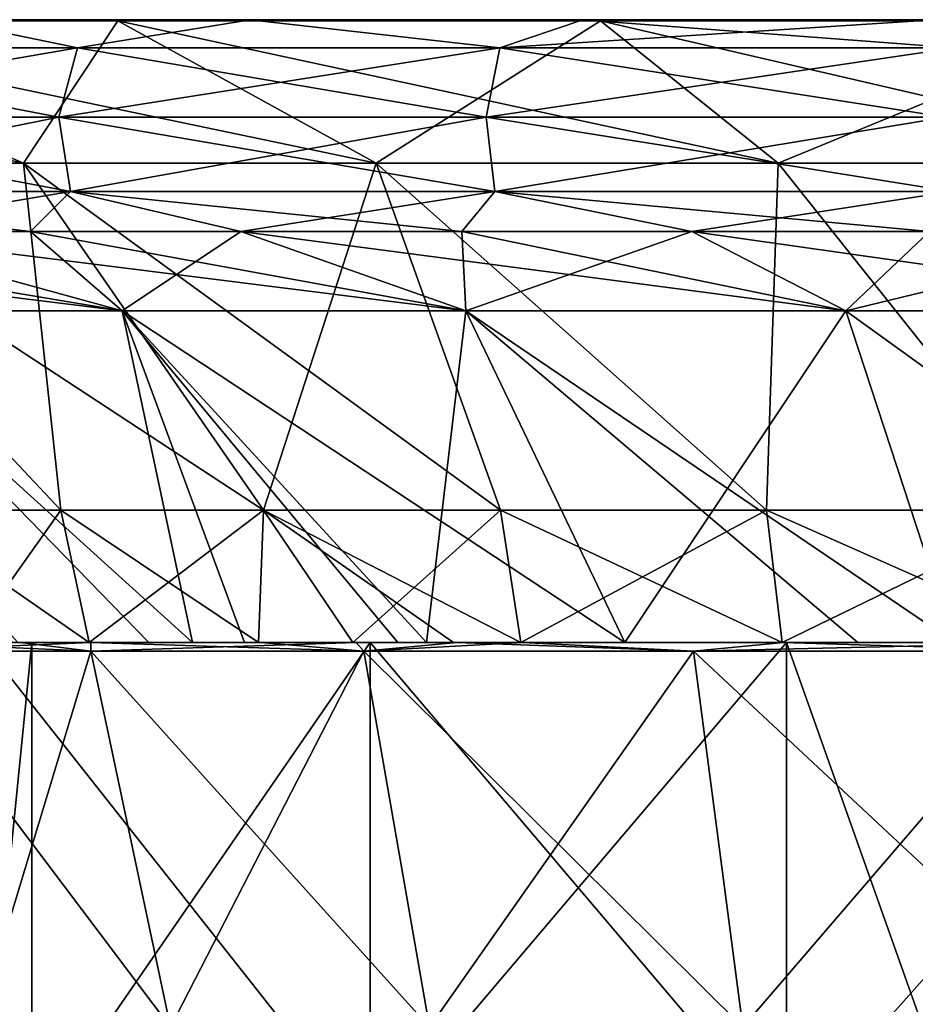
# Model space of a CAD drawing. Units: millimetres. Extents: x -30 to 30, y -80 to 29.
# Drawn here: x -17 to -8, y -10 to 0 of the extents above; entities that cross this region are included whole.
import ezdxf

# ---------------------------------------------------------------- set-up
doc = ezdxf.new("R2010")
doc.units = ezdxf.units.MM
doc.header["$LTSCALE"] = 65.185185
for name, color, linetype in [('19', 7, 'CONTINUOUS'), ('21', 7, 'CONTINUOUS'), ('23', 7, 'CONTINUOUS'), ('24', 7, 'CONTINUOUS'), ('25', 7, 'CONTINUOUS'), ('26', 7, 'CONTINUOUS'), ('27', 7, 'CONTINUOUS'), ('28', 7, 'CONTINUOUS'), ('29', 7, 'CONTINUOUS'), ('40', 7, 'CONTINUOUS'), ('41', 7, 'CONTINUOUS'), ('42', 7, 'CONTINUOUS'), ('43', 7, 'CONTINUOUS'), ('44', 7, 'CONTINUOUS')]:
    doc.layers.add(name, color=color, linetype=linetype)

msp = doc.modelspace()

# ---------------------------------------------------------------- linework, layer by layer
at = {"layer": '19', "linetype": 'Continuous'}
for points in [[(-19.575, -6.35, 19.545), (-18.034, -6.35, 24.597), (-15.794, -6.35, 19.545), (-19.575, -6.35, 19.545)], [(-19.575, -6.35, 19.545), (-15.794, -6.35, 19.545), (-19.172, -6.35, 14.54), (-19.575, -6.35, 19.545)], [(-19.172, -6.35, 14.54), (-15.794, -6.35, 19.545), (-15.486, -6.35, 14.587), (-19.172, -6.35, 14.54)], [(-19.172, -6.35, 14.54), (-15.486, -6.35, 14.587), (-17.07, -6.35, 12.697), (-19.172, -6.35, 14.54)], [(-14.513, -6.35, -15.555), (-18.327, -6.35, -15.49), (-15.044, -6.35, -15.043), (-14.513, -6.35, -15.555)], [(-18.327, -6.35, -15.49), (-14.513, -6.35, -15.555), (-18.204, -6.35, -20.495), (-18.327, -6.35, -15.49)], [(-15.044, -6.35, -15.043), (-18.327, -6.35, -15.49), (-16.878, -6.35, -12.95), (-15.044, -6.35, -15.043)], [(-18.204, -6.35, -20.495), (-14.513, -6.35, -15.555), (-13.935, -6.35, -20.495), (-18.204, -6.35, -20.495)], [(-18.204, -6.35, -20.495), (-13.935, -6.35, -20.495), (-17.181, -6.35, -25.2), (-18.204, -6.35, -20.495)], [(-16.796, -6.35, -10.624), (-16.822, -6.35, -10.625), (-18.07, -6.35, -8.273), (-16.796, -6.35, -10.624)], [(-18.034, -6.35, 24.597), (-17.181, -6.35, 25.2), (-13.497, -6.35, 24.55), (-18.034, -6.35, 24.597)], [(-18.034, -6.35, 24.597), (-13.497, -6.35, 24.55), (-15.794, -6.35, 19.545), (-18.034, -6.35, 24.597)], [(-17.316, -6.35, 9.752), (-17.343, -6.35, 9.752), (-16.097, -6.35, 11.695), (-17.316, -6.35, 9.752)], [(-16.078, -6.35, 11.681), (-17.316, -6.35, 9.752), (-16.097, -6.35, 11.695), (-16.078, -6.35, 11.681)], [(-17.181, -6.35, 25.2), (-13.233, -6.35, 27.48), (-13.497, -6.35, 24.55), (-17.181, -6.35, 25.2)], [(-17.181, -6.35, -25.2), (-13.935, -6.35, -20.495), (-16.681, -6.35, -25.534), (-17.181, -6.35, -25.2)], [(-16.822, -6.35, -10.625), (-16.796, -6.35, -10.624), (-16.097, -6.35, -11.695), (-16.822, -6.35, -10.625)], [(-16.796, -6.35, -10.624), (-16.078, -6.35, -11.681), (-16.097, -6.35, -11.695), (-16.796, -6.35, -10.624)], [(-16.681, -6.35, -25.534), (-13.935, -6.35, -20.495), (-11.901, -6.35, -25.5), (-16.681, -6.35, -25.534)], [(-16.681, -6.35, -25.534), (-11.901, -6.35, -25.5), (-13.233, -6.35, -27.48), (-16.681, -6.35, -25.534)], [(-16.097, -6.35, -11.695), (-16.078, -6.35, -11.681), (-14.371, -6.35, -13.761), (-16.097, -6.35, -11.695)], [(-13.407, -6.35, 14.701), (-16.078, -6.35, 11.681), (-16.097, -6.35, 11.695), (-13.407, -6.35, 14.701)], [(-16.078, -6.35, -11.681), (-14.345, -6.35, -13.754), (-14.371, -6.35, -13.761), (-16.078, -6.35, -11.681)], [(-13.374, -6.35, 14.7), (-16.078, -6.35, 11.681), (-13.407, -6.35, 14.701), (-13.374, -6.35, 14.7)], [(-15.794, -6.35, 19.545), (-13.497, -6.35, 24.55), (-12.013, -6.35, 19.545), (-15.794, -6.35, 19.545)], [(-15.794, -6.35, 19.545), (-12.013, -6.35, 19.545), (-15.486, -6.35, 14.587), (-15.794, -6.35, 19.545)], [(-15.486, -6.35, 14.587), (-12.013, -6.35, 19.545), (-15.044, -6.35, 15.043), (-15.486, -6.35, 14.587)], [(-15.044, -6.35, 15.043), (-12.013, -6.35, 19.545), (-12.951, -6.35, 16.877), (-15.044, -6.35, 15.043)], [(-13.935, -6.35, -20.495), (-14.513, -6.35, -15.555), (-12.657, -6.35, -17.099), (-13.935, -6.35, -20.495)], [(-14.345, -6.35, -13.754), (-12.381, -6.35, -15.575), (-14.371, -6.35, -13.761), (-14.345, -6.35, -13.754)], [(-12.347, -6.35, -15.573), (-12.381, -6.35, -15.575), (-14.345, -6.35, -13.754), (-12.347, -6.35, -15.573)], [(-9.665, -6.35, -20.495), (-13.935, -6.35, -20.495), (-10.637, -6.35, -18.424), (-9.665, -6.35, -20.495)], [(-13.935, -6.35, -20.495), (-9.665, -6.35, -20.495), (-11.901, -6.35, -25.5), (-13.935, -6.35, -20.495)], [(-10.637, -6.35, -18.424), (-13.935, -6.35, -20.495), (-12.657, -6.35, -17.099), (-10.637, -6.35, -18.424)], [(-13.497, -6.35, 24.55), (-13.233, -6.35, 27.48), (-8.998, -6.35, 24.55), (-13.497, -6.35, 24.55)], [(-13.497, -6.35, 24.55), (-8.998, -6.35, 24.55), (-12.013, -6.35, 19.545), (-13.497, -6.35, 24.55)], [(-13.374, -6.35, 14.7), (-13.407, -6.35, 14.701), (-11.695, -6.35, 16.097), (-13.374, -6.35, 14.7)], [(-11.681, -6.35, 16.078), (-13.374, -6.35, 14.7), (-11.695, -6.35, 16.097), (-11.681, -6.35, 16.078)], [(-13.233, -6.35, 27.48), (-8.989, -6.35, 29.145), (-8.998, -6.35, 24.55), (-13.233, -6.35, 27.48)], [(-13.233, -6.35, -27.48), (-11.901, -6.35, -25.5), (-8.989, -6.35, -29.145), (-13.233, -6.35, -27.48)], [(-12.951, -6.35, 16.877), (-12.013, -6.35, 19.545), (-10.637, -6.35, 18.424), (-12.951, -6.35, 16.877)], [(-12.381, -6.35, -15.575), (-12.347, -6.35, -15.573), (-11.695, -6.35, -16.097), (-12.381, -6.35, -15.575)], [(-12.347, -6.35, -15.573), (-11.681, -6.35, -16.078), (-11.695, -6.35, -16.097), (-12.347, -6.35, -15.573)], [(-12.013, -6.35, 19.545), (-8.998, -6.35, 24.55), (-8.261, -6.35, 19.605), (-12.013, -6.35, 19.545)], [(-12.013, -6.35, 19.545), (-8.261, -6.35, 19.605), (-10.637, -6.35, 18.424), (-12.013, -6.35, 19.545)], [(-11.901, -6.35, -25.5), (-9.665, -6.35, -20.495), (-7.141, -6.35, -25.5), (-11.901, -6.35, -25.5)], [(-11.901, -6.35, -25.5), (-7.141, -6.35, -25.5), (-8.989, -6.35, -29.145), (-11.901, -6.35, -25.5)], [(-11.695, -6.35, -16.097), (-11.681, -6.35, -16.078), (-9.032, -6.35, -17.728), (-11.695, -6.35, -16.097)], [(-9.032, -6.35, 17.728), (-11.681, -6.35, 16.078), (-11.695, -6.35, 16.097), (-9.032, -6.35, 17.728)], [(-11.681, -6.35, -16.078), (-9.022, -6.35, -17.708), (-9.032, -6.35, -17.728), (-11.681, -6.35, -16.078)], [(-9.022, -6.35, 17.708), (-11.681, -6.35, 16.078), (-9.032, -6.35, 17.728), (-9.022, -6.35, 17.708)], [(-7.276, -6.35, -19.991), (-9.665, -6.35, -20.495), (-10.637, -6.35, -18.424), (-7.276, -6.35, -19.991)], [(-5.417, -6.35, -20.573), (-9.665, -6.35, -20.495), (-7.276, -6.35, -19.991), (-5.417, -6.35, -20.573)], [(-9.665, -6.35, -20.495), (-5.417, -6.35, -20.573), (-7.141, -6.35, -25.5), (-9.665, -6.35, -20.495)], [(-9.032, -6.35, -17.728), (-9.022, -6.35, -17.708), (-6.148, -6.35, -18.923), (-9.032, -6.35, -17.728)], [(-6.148, -6.35, 18.923), (-9.022, -6.35, 17.708), (-9.032, -6.35, 17.728), (-6.148, -6.35, 18.923)], [(-9.022, -6.35, -17.708), (-6.14, -6.35, -18.901), (-6.148, -6.35, -18.923), (-9.022, -6.35, -17.708)], [(-6.14, -6.35, 18.901), (-9.022, -6.35, 17.708), (-6.148, -6.35, 18.923), (-6.14, -6.35, 18.901)], [(-8.989, -6.35, 29.145), (-7.214, -6.35, 29.635), (-8.998, -6.35, 24.55), (-8.989, -6.35, 29.145)], [(-8.998, -6.35, 24.55), (-7.214, -6.35, 29.635), (-4.499, -6.35, 24.55), (-8.998, -6.35, 24.55)], [(-8.998, -6.35, 24.55), (-4.499, -6.35, 24.55), (-8.261, -6.35, 19.605), (-8.998, -6.35, 24.55)], [(-8.989, -6.35, -29.145), (-7.141, -6.35, -25.5), (-4.545, -6.35, -30.159), (-8.989, -6.35, -29.145)], [(-8.261, -6.35, 19.605), (-4.499, -6.35, 24.55), (-7.276, -6.35, 19.991), (-8.261, -6.35, 19.605)]]:
    msp.add_3dface(points, dxfattribs=at)
at = {"layer": '21', "linetype": 'Continuous'}
for points in [[(-13.233, -6.35, 27.48), (-17.181, -6.35, 25.2), (-13.233, -11.35, 27.48), (-13.233, -6.35, 27.48)], [(-17.181, -6.35, 25.2), (-17.181, -11.35, 25.2), (-13.233, -11.35, 27.48), (-17.181, -6.35, 25.2)], [(-17.181, -6.35, -25.2), (-16.681, -6.35, -25.534), (-17.181, -11.35, -25.2), (-17.181, -6.35, -25.2)], [(-16.681, -6.35, -25.534), (-16.681, -11.35, -25.534), (-17.181, -11.35, -25.2), (-16.681, -6.35, -25.534)], [(-16.681, -6.35, -25.534), (-13.233, -6.35, -27.48), (-16.681, -11.35, -25.534), (-16.681, -6.35, -25.534)], [(-16.681, -11.35, -25.534), (-13.233, -6.35, -27.48), (-13.233, -11.35, -27.48), (-16.681, -11.35, -25.534)], [(-8.989, -6.35, 29.145), (-13.233, -6.35, 27.48), (-8.989, -11.35, 29.145), (-8.989, -6.35, 29.145)], [(-8.989, -11.35, 29.145), (-13.233, -6.35, 27.48), (-13.233, -11.35, 27.48), (-8.989, -11.35, 29.145)], [(-13.233, -6.35, -27.48), (-8.989, -6.35, -29.145), (-13.233, -11.35, -27.48), (-13.233, -6.35, -27.48)], [(-13.233, -11.35, -27.48), (-8.989, -6.35, -29.145), (-8.989, -11.35, -29.145), (-13.233, -11.35, -27.48)], [(-7.214, -6.35, 29.635), (-8.989, -6.35, 29.145), (-7.214, -11.35, 29.635), (-7.214, -6.35, 29.635)], [(-7.214, -11.35, 29.635), (-8.989, -6.35, 29.145), (-8.989, -11.35, 29.145), (-7.214, -11.35, 29.635)], [(-8.989, -6.35, -29.145), (-4.545, -6.35, -30.159), (-8.989, -11.35, -29.145), (-8.989, -6.35, -29.145)], [(-4.545, -6.35, -30.159), (-4.545, -11.35, -30.159), (-8.989, -11.35, -29.145), (-4.545, -6.35, -30.159)]]:
    msp.add_3dface(points, dxfattribs=at)
at = {"layer": '23', "linetype": 'Continuous'}
for points in [[(-16.078, -6.438, -11.681), (-18.07, -6.35, -8.273), (-18.156, -6.438, -8.083), (-16.078, -6.438, -11.681)], [(-16.796, -6.35, -10.624), (-18.07, -6.35, -8.273), (-16.078, -6.438, -11.681), (-16.796, -6.35, -10.624)], [(-16.078, -6.35, -11.681), (-16.796, -6.35, -10.624), (-16.078, -6.438, -11.681), (-16.078, -6.35, -11.681)], [(-14.345, -6.35, -13.754), (-16.078, -6.35, -11.681), (-13.298, -6.438, -14.769), (-14.345, -6.35, -13.754)], [(-13.298, -6.438, -14.769), (-16.078, -6.35, -11.681), (-16.078, -6.438, -11.681), (-13.298, -6.438, -14.769)], [(-12.347, -6.35, -15.573), (-14.345, -6.35, -13.754), (-13.298, -6.438, -14.769), (-12.347, -6.35, -15.573)], [(-9.937, -6.438, -17.211), (-12.347, -6.35, -15.573), (-13.298, -6.438, -14.769), (-9.937, -6.438, -17.211)], [(-11.681, -6.35, -16.078), (-12.347, -6.35, -15.573), (-9.937, -6.438, -17.211), (-11.681, -6.35, -16.078)], [(-9.022, -6.35, -17.708), (-11.681, -6.35, -16.078), (-9.937, -6.438, -17.211), (-9.022, -6.35, -17.708)], [(-6.141, -6.438, -18.901), (-9.022, -6.35, -17.708), (-9.937, -6.438, -17.211), (-6.141, -6.438, -18.901)], [(-6.14, -6.35, -18.901), (-9.022, -6.35, -17.708), (-6.141, -6.438, -18.901), (-6.14, -6.35, -18.901)]]:
    msp.add_3dface(points, dxfattribs=at)
at = {"layer": '24', "linetype": 'Continuous'}
for points in [[(-17.316, -6.35, 9.752), (-16.078, -6.35, 11.681), (-18.156, -6.438, 8.083), (-17.316, -6.35, 9.752)], [(-18.156, -6.438, 8.083), (-16.078, -6.35, 11.681), (-16.078, -6.438, 11.681), (-18.156, -6.438, 8.083)], [(-16.078, -6.35, 11.681), (-13.374, -6.35, 14.7), (-16.078, -6.438, 11.681), (-16.078, -6.35, 11.681)], [(-16.078, -6.438, 11.681), (-13.374, -6.35, 14.7), (-13.298, -6.438, 14.769), (-16.078, -6.438, 11.681)], [(-13.374, -6.35, 14.7), (-11.681, -6.35, 16.078), (-13.298, -6.438, 14.769), (-13.374, -6.35, 14.7)], [(-13.298, -6.438, 14.769), (-11.681, -6.35, 16.078), (-9.937, -6.438, 17.211), (-13.298, -6.438, 14.769)], [(-11.681, -6.35, 16.078), (-9.022, -6.35, 17.708), (-9.937, -6.438, 17.211), (-11.681, -6.35, 16.078)], [(-9.022, -6.35, 17.708), (-6.14, -6.35, 18.901), (-9.937, -6.438, 17.211), (-9.022, -6.35, 17.708)], [(-9.937, -6.438, 17.211), (-6.14, -6.35, 18.901), (-6.141, -6.438, 18.901), (-9.937, -6.438, 17.211)]]:
    msp.add_3dface(points, dxfattribs=at)
at = {"layer": '25', "linetype": 'Continuous'}
for points in [[(-15.486, -6.35, 14.587), (-15.044, -6.35, 15.043), (-18.779, -2.967, 15.758), (-15.486, -6.35, 14.587)], [(-17.07, -6.35, 12.697), (-15.486, -6.35, 14.587), (-18.779, -2.967, 15.758), (-17.07, -6.35, 12.697)], [(-18.779, -2.967, 15.758), (-15.044, -6.35, 15.043), (-15.758, -2.967, 18.779), (-18.779, -2.967, 15.758)], [(-15.044, -6.35, 15.043), (-12.951, -6.35, 16.877), (-15.758, -2.967, 18.779), (-15.044, -6.35, 15.043)], [(-12.951, -6.35, 16.877), (-10.637, -6.35, 18.424), (-15.758, -2.967, 18.779), (-12.951, -6.35, 16.877)], [(-15.758, -2.967, 18.779), (-10.637, -6.35, 18.424), (-12.257, -2.967, 21.23), (-15.758, -2.967, 18.779)], [(-8.261, -6.35, 19.605), (-7.276, -6.35, 19.991), (-12.257, -2.967, 21.23), (-8.261, -6.35, 19.605)], [(-10.637, -6.35, 18.424), (-8.261, -6.35, 19.605), (-12.257, -2.967, 21.23), (-10.637, -6.35, 18.424)], [(-12.257, -2.967, 21.23), (-7.276, -6.35, 19.991), (-8.384, -2.967, 23.036), (-12.257, -2.967, 21.23)], [(-7.276, -6.35, 19.991), (-3.695, -6.35, 20.951), (-8.384, -2.967, 23.036), (-7.276, -6.35, 19.991)], [(-8.384, -2.967, 23.036), (-3.695, -6.35, 20.951), (-4.257, -2.967, 24.142), (-8.384, -2.967, 23.036)]]:
    msp.add_3dface(points, dxfattribs=at)
at = {"layer": '26', "linetype": 'Continuous'}
for points in [[(-18.779, -2.967, 15.758), (-15.758, -2.967, 18.779), (-22.293, -2.158, 18.706), (-18.779, -2.967, 15.758)], [(-22.293, -2.158, 18.706), (-15.758, -2.967, 18.779), (-20.578, -2.158, 20.578), (-22.293, -2.158, 18.706)], [(-20.578, -2.158, 20.578), (-15.758, -2.967, 18.779), (-18.706, -2.158, 22.293), (-20.578, -2.158, 20.578)], [(-15.758, -2.967, 18.779), (-12.257, -2.967, 21.23), (-18.706, -2.158, 22.293), (-15.758, -2.967, 18.779)], [(-18.706, -2.158, 22.293), (-12.257, -2.967, 21.23), (-16.692, -2.158, 23.838), (-18.706, -2.158, 22.293)], [(-16.692, -2.158, 23.838), (-12.257, -2.967, 21.23), (-14.551, -2.158, 25.203), (-16.692, -2.158, 23.838)], [(-12.257, -2.967, 21.23), (-8.384, -2.967, 23.036), (-14.551, -2.158, 25.203), (-12.257, -2.967, 21.23)], [(-14.551, -2.158, 25.203), (-8.384, -2.967, 23.036), (-12.299, -2.158, 26.375), (-14.551, -2.158, 25.203)], [(-12.299, -2.158, 26.375), (-8.384, -2.967, 23.036), (-9.953, -2.158, 27.346), (-12.299, -2.158, 26.375)], [(-8.384, -2.967, 23.036), (-4.257, -2.967, 24.142), (-9.953, -2.158, 27.346), (-8.384, -2.967, 23.036)], [(-9.953, -2.158, 27.346), (-4.257, -2.967, 24.142), (-7.532, -2.158, 28.11), (-9.953, -2.158, 27.346)]]:
    msp.add_3dface(points, dxfattribs=at)
at = {"layer": '27', "linetype": 'Continuous'}
for points in [[(-20.08, -0.286, 21.812), (-16.215, -0.286, 24.82), (-17.601, 0, 22.938), (-20.08, -0.286, 21.812)], [(-17.601, 0, 22.938), (-16.215, -0.286, 24.82), (-14.456, 0, 25.039), (-17.601, 0, 22.938)], [(-16.215, -0.286, 24.82), (-11.909, -0.286, 27.15), (-14.456, 0, 25.039), (-16.215, -0.286, 24.82)], [(-14.456, 0, 25.039), (-11.909, -0.286, 27.15), (-11.064, 0, 26.712), (-14.456, 0, 25.039)], [(-11.909, -0.286, 27.15), (-7.278, -0.286, 28.74), (-11.064, 0, 26.712), (-11.909, -0.286, 27.15)], [(-11.064, 0, 26.712), (-7.278, -0.286, 28.74), (-7.483, 0, 27.927), (-11.064, 0, 26.712)], [(-20.316, -0.994, 22.069), (-16.406, -0.994, 25.112), (-20.08, -0.286, 21.812), (-20.316, -0.994, 22.069)], [(-20.08, -0.286, 21.812), (-16.406, -0.994, 25.112), (-16.215, -0.286, 24.82), (-20.08, -0.286, 21.812)], [(-16.406, -0.994, 25.112), (-12.049, -0.994, 27.469), (-16.215, -0.286, 24.82), (-16.406, -0.994, 25.112)], [(-16.215, -0.286, 24.82), (-12.049, -0.994, 27.469), (-11.909, -0.286, 27.15), (-16.215, -0.286, 24.82)], [(-12.049, -0.994, 27.469), (-7.364, -0.994, 29.078), (-11.909, -0.286, 27.15), (-12.049, -0.994, 27.469)], [(-11.909, -0.286, 27.15), (-7.364, -0.994, 29.078), (-7.278, -0.286, 28.74), (-11.909, -0.286, 27.15)], [(-20.166, -1.751, 21.906), (-16.285, -1.751, 24.926), (-20.316, -0.994, 22.069), (-20.166, -1.751, 21.906)], [(-20.316, -0.994, 22.069), (-16.285, -1.751, 24.926), (-16.406, -0.994, 25.112), (-20.316, -0.994, 22.069)], [(-16.285, -1.751, 24.926), (-11.96, -1.751, 27.267), (-16.406, -0.994, 25.112), (-16.285, -1.751, 24.926)], [(-16.406, -0.994, 25.112), (-11.96, -1.751, 27.267), (-12.049, -0.994, 27.469), (-16.406, -0.994, 25.112)], [(-11.96, -1.751, 27.267), (-7.309, -1.751, 28.863), (-12.049, -0.994, 27.469), (-11.96, -1.751, 27.267)], [(-12.049, -0.994, 27.469), (-7.309, -1.751, 28.863), (-7.364, -0.994, 29.078), (-12.049, -0.994, 27.469)], [(-18.706, -2.158, 22.293), (-16.692, -2.158, 23.838), (-20.166, -1.751, 21.906), (-18.706, -2.158, 22.293)], [(-20.166, -1.751, 21.906), (-16.692, -2.158, 23.838), (-16.285, -1.751, 24.926), (-20.166, -1.751, 21.906)], [(-16.692, -2.158, 23.838), (-14.551, -2.158, 25.203), (-16.285, -1.751, 24.926), (-16.692, -2.158, 23.838)], [(-14.551, -2.158, 25.203), (-12.299, -2.158, 26.375), (-16.285, -1.751, 24.926), (-14.551, -2.158, 25.203)], [(-16.285, -1.751, 24.926), (-12.299, -2.158, 26.375), (-11.96, -1.751, 27.267), (-16.285, -1.751, 24.926)], [(-12.299, -2.158, 26.375), (-9.953, -2.158, 27.346), (-11.96, -1.751, 27.267), (-12.299, -2.158, 26.375)], [(-9.953, -2.158, 27.346), (-7.532, -2.158, 28.11), (-11.96, -1.751, 27.267), (-9.953, -2.158, 27.346)], [(-11.96, -1.751, 27.267), (-7.532, -2.158, 28.11), (-7.309, -1.751, 28.863), (-11.96, -1.751, 27.267)]]:
    msp.add_3dface(points, dxfattribs=at)
at = {"layer": '28', "linetype": 'Continuous'}
for points in [[(-20.113, -0.011, 20.113), (-17.601, 0, 22.938), (-15.803, -0.011, 23.65), (-20.113, -0.011, 20.113)], [(-17.601, 0, 22.938), (-14.456, 0, 25.039), (-15.803, -0.011, 23.65), (-17.601, 0, 22.938)], [(-14.456, 0, 25.039), (-11.064, 0, 26.712), (-15.803, -0.011, 23.65), (-14.456, 0, 25.039)], [(-15.803, -0.011, 23.65), (-11.064, 0, 26.712), (-10.885, -0.011, 26.279), (-15.803, -0.011, 23.65)], [(-11.064, 0, 26.712), (-7.483, 0, 27.927), (-10.885, -0.011, 26.279), (-11.064, 0, 26.712)], [(-10.885, -0.011, 26.279), (-7.483, 0, 27.927), (-5.549, -0.011, 27.897), (-10.885, -0.011, 26.279)], [(-20.113, -0.011, 20.113), (-15.803, -0.011, 23.65), (-16.764, -1.461, 16.764), (-20.113, -0.011, 20.113)], [(-19.712, -1.461, 13.171), (-20.113, -0.011, 20.113), (-16.764, -1.461, 16.764), (-19.712, -1.461, 13.171)], [(-16.764, -1.461, 16.764), (-15.803, -0.011, 23.65), (-13.171, -1.461, 19.712), (-16.764, -1.461, 16.764)], [(-15.803, -0.011, 23.65), (-10.885, -0.011, 26.279), (-13.171, -1.461, 19.712), (-15.803, -0.011, 23.65)], [(-13.171, -1.461, 19.712), (-10.885, -0.011, 26.279), (-9.073, -1.461, 21.903), (-13.171, -1.461, 19.712)], [(-10.885, -0.011, 26.279), (-5.549, -0.011, 27.897), (-9.073, -1.461, 21.903), (-10.885, -0.011, 26.279)], [(-9.073, -1.461, 21.903), (-5.549, -0.011, 27.897), (-4.625, -1.461, 23.252), (-9.073, -1.461, 21.903)], [(-19.712, -1.461, 13.171), (-16.764, -1.461, 16.764), (-16.383, -5, 11.903), (-19.712, -1.461, 13.171)], [(-18.043, -5, 9.193), (-19.712, -1.461, 13.171), (-16.383, -5, 11.903), (-18.043, -5, 9.193)], [(-16.764, -1.461, 16.764), (-13.171, -1.461, 19.712), (-14.319, -5, 14.319), (-16.764, -1.461, 16.764)], [(-16.383, -5, 11.903), (-16.764, -1.461, 16.764), (-14.319, -5, 14.319), (-16.383, -5, 11.903)], [(-14.319, -5, 14.319), (-13.171, -1.461, 19.712), (-11.903, -5, 16.383), (-14.319, -5, 14.319)], [(-13.171, -1.461, 19.712), (-9.073, -1.461, 21.903), (-9.193, -5, 18.043), (-13.171, -1.461, 19.712)], [(-11.903, -5, 16.383), (-13.171, -1.461, 19.712), (-9.193, -5, 18.043), (-11.903, -5, 16.383)], [(-9.193, -5, 18.043), (-9.073, -1.461, 21.903), (-6.258, -5, 19.259), (-9.193, -5, 18.043)], [(-9.073, -1.461, 21.903), (-4.625, -1.461, 23.252), (-6.258, -5, 19.259), (-9.073, -1.461, 21.903)]]:
    msp.add_3dface(points, dxfattribs=at)
at = {"layer": '29', "linetype": 'Continuous'}
for points in [[(-17.343, -6.35, 9.752), (-18.043, -5, 9.193), (-16.383, -5, 11.903), (-17.343, -6.35, 9.752)], [(-16.097, -6.35, 11.695), (-17.343, -6.35, 9.752), (-16.383, -5, 11.903), (-16.097, -6.35, 11.695)], [(-16.097, -6.35, 11.695), (-16.383, -5, 11.903), (-14.319, -5, 14.319), (-16.097, -6.35, 11.695)], [(-13.407, -6.35, 14.701), (-16.097, -6.35, 11.695), (-14.319, -5, 14.319), (-13.407, -6.35, 14.701)], [(-13.407, -6.35, 14.701), (-14.319, -5, 14.319), (-11.903, -5, 16.383), (-13.407, -6.35, 14.701)], [(-11.695, -6.35, 16.097), (-13.407, -6.35, 14.701), (-11.903, -5, 16.383), (-11.695, -6.35, 16.097)], [(-11.695, -6.35, 16.097), (-11.903, -5, 16.383), (-9.193, -5, 18.043), (-11.695, -6.35, 16.097)], [(-9.032, -6.35, 17.728), (-11.695, -6.35, 16.097), (-9.193, -5, 18.043), (-9.032, -6.35, 17.728)], [(-9.032, -6.35, 17.728), (-9.193, -5, 18.043), (-6.258, -5, 19.259), (-9.032, -6.35, 17.728)], [(-6.148, -6.35, 18.923), (-9.032, -6.35, 17.728), (-6.258, -5, 19.259), (-6.148, -6.35, 18.923)], [(-18.156, -6.438, 8.083), (-16.078, -6.438, 11.681), (-17.239, -10.271, 7.675), (-18.156, -6.438, 8.083)], [(-17.239, -10.271, 7.675), (-16.078, -6.438, 11.681), (-15.266, -10.271, 11.092), (-17.239, -10.271, 7.675)], [(-16.078, -6.438, 11.681), (-13.298, -6.438, 14.769), (-15.266, -10.271, 11.092), (-16.078, -6.438, 11.681)], [(-15.266, -10.271, 11.092), (-13.298, -6.438, 14.769), (-12.627, -10.271, 14.023), (-15.266, -10.271, 11.092)], [(-13.298, -6.438, 14.769), (-9.937, -6.438, 17.211), (-12.627, -10.271, 14.023), (-13.298, -6.438, 14.769)], [(-12.627, -10.271, 14.023), (-9.937, -6.438, 17.211), (-9.435, -10.271, 16.342), (-12.627, -10.271, 14.023)], [(-9.937, -6.438, 17.211), (-6.141, -6.438, 18.901), (-9.435, -10.271, 16.342), (-9.937, -6.438, 17.211)], [(-9.435, -10.271, 16.342), (-6.141, -6.438, 18.901), (-5.831, -10.271, 17.947), (-9.435, -10.271, 16.342)]]:
    msp.add_3dface(points, dxfattribs=at)
at = {"layer": '40', "linetype": 'Continuous'}
for points in [[(-15.044, -6.35, -15.043), (-16.878, -6.35, -12.95), (-18.779, -2.967, -15.758), (-15.044, -6.35, -15.043)], [(-15.758, -2.967, -18.779), (-15.044, -6.35, -15.043), (-18.779, -2.967, -15.758), (-15.758, -2.967, -18.779)], [(-14.513, -6.35, -15.555), (-15.044, -6.35, -15.043), (-15.758, -2.967, -18.779), (-14.513, -6.35, -15.555)], [(-12.657, -6.35, -17.099), (-14.513, -6.35, -15.555), (-15.758, -2.967, -18.779), (-12.657, -6.35, -17.099)], [(-12.257, -2.967, -21.23), (-12.657, -6.35, -17.099), (-15.758, -2.967, -18.779), (-12.257, -2.967, -21.23)], [(-10.637, -6.35, -18.424), (-12.657, -6.35, -17.099), (-12.257, -2.967, -21.23), (-10.637, -6.35, -18.424)], [(-8.384, -2.967, -23.036), (-10.637, -6.35, -18.424), (-12.257, -2.967, -21.23), (-8.384, -2.967, -23.036)], [(-7.276, -6.35, -19.991), (-10.637, -6.35, -18.424), (-8.384, -2.967, -23.036), (-7.276, -6.35, -19.991)], [(-4.257, -2.967, -24.142), (-7.276, -6.35, -19.991), (-8.384, -2.967, -23.036), (-4.257, -2.967, -24.142)]]:
    msp.add_3dface(points, dxfattribs=at)
at = {"layer": '41', "linetype": 'Continuous'}
for points in [[(-15.758, -2.967, -18.779), (-18.779, -2.967, -15.758), (-18.706, -2.158, -22.293), (-15.758, -2.967, -18.779)], [(-16.692, -2.158, -23.838), (-15.758, -2.967, -18.779), (-18.706, -2.158, -22.293), (-16.692, -2.158, -23.838)], [(-14.551, -2.158, -25.203), (-15.758, -2.967, -18.779), (-16.692, -2.158, -23.838), (-14.551, -2.158, -25.203)], [(-12.257, -2.967, -21.23), (-15.758, -2.967, -18.779), (-14.551, -2.158, -25.203), (-12.257, -2.967, -21.23)], [(-12.299, -2.158, -26.375), (-12.257, -2.967, -21.23), (-14.551, -2.158, -25.203), (-12.299, -2.158, -26.375)], [(-9.953, -2.158, -27.346), (-12.257, -2.967, -21.23), (-12.299, -2.158, -26.375), (-9.953, -2.158, -27.346)], [(-8.384, -2.967, -23.036), (-12.257, -2.967, -21.23), (-9.953, -2.158, -27.346), (-8.384, -2.967, -23.036)], [(-7.532, -2.158, -28.11), (-8.384, -2.967, -23.036), (-9.953, -2.158, -27.346), (-7.532, -2.158, -28.11)], [(-4.257, -2.967, -24.142), (-8.384, -2.967, -23.036), (-5.053, -2.158, -28.659), (-4.257, -2.967, -24.142)], [(-5.053, -2.158, -28.659), (-8.384, -2.967, -23.036), (-7.532, -2.158, -28.11), (-5.053, -2.158, -28.659)]]:
    msp.add_3dface(points, dxfattribs=at)
at = {"layer": '42', "linetype": 'Continuous'}
for points in [[(-16.215, -0.286, -24.82), (-20.08, -0.286, -21.812), (-17.601, 0, -22.938), (-16.215, -0.286, -24.82)], [(-14.456, 0, -25.039), (-16.215, -0.286, -24.82), (-17.601, 0, -22.938), (-14.456, 0, -25.039)], [(-11.909, -0.286, -27.15), (-16.215, -0.286, -24.82), (-14.456, 0, -25.039), (-11.909, -0.286, -27.15)], [(-11.064, 0, -26.712), (-11.909, -0.286, -27.15), (-14.456, 0, -25.039), (-11.064, 0, -26.712)], [(-7.278, -0.286, -28.74), (-11.909, -0.286, -27.15), (-7.483, 0, -27.927), (-7.278, -0.286, -28.74)], [(-7.483, 0, -27.927), (-11.909, -0.286, -27.15), (-11.064, 0, -26.712), (-7.483, 0, -27.927)], [(-16.406, -0.994, -25.112), (-20.316, -0.994, -22.069), (-16.215, -0.286, -24.82), (-16.406, -0.994, -25.112)], [(-16.215, -0.286, -24.82), (-20.316, -0.994, -22.069), (-20.08, -0.286, -21.812), (-16.215, -0.286, -24.82)], [(-12.049, -0.994, -27.469), (-16.406, -0.994, -25.112), (-11.909, -0.286, -27.15), (-12.049, -0.994, -27.469)], [(-11.909, -0.286, -27.15), (-16.406, -0.994, -25.112), (-16.215, -0.286, -24.82), (-11.909, -0.286, -27.15)], [(-7.364, -0.994, -29.078), (-12.049, -0.994, -27.469), (-7.278, -0.286, -28.74), (-7.364, -0.994, -29.078)], [(-7.278, -0.286, -28.74), (-12.049, -0.994, -27.469), (-11.909, -0.286, -27.15), (-7.278, -0.286, -28.74)], [(-16.406, -0.994, -25.112), (-20.166, -1.751, -21.906), (-20.316, -0.994, -22.069), (-16.406, -0.994, -25.112)], [(-16.285, -1.751, -24.926), (-20.166, -1.751, -21.906), (-16.406, -0.994, -25.112), (-16.285, -1.751, -24.926)], [(-12.049, -0.994, -27.469), (-16.285, -1.751, -24.926), (-16.406, -0.994, -25.112), (-12.049, -0.994, -27.469)], [(-11.96, -1.751, -27.267), (-16.285, -1.751, -24.926), (-12.049, -0.994, -27.469), (-11.96, -1.751, -27.267)], [(-7.364, -0.994, -29.078), (-11.96, -1.751, -27.267), (-12.049, -0.994, -27.469), (-7.364, -0.994, -29.078)], [(-7.309, -1.751, -28.863), (-11.96, -1.751, -27.267), (-7.364, -0.994, -29.078), (-7.309, -1.751, -28.863)], [(-16.285, -1.751, -24.926), (-18.706, -2.158, -22.293), (-20.166, -1.751, -21.906), (-16.285, -1.751, -24.926)], [(-16.692, -2.158, -23.838), (-18.706, -2.158, -22.293), (-16.285, -1.751, -24.926), (-16.692, -2.158, -23.838)], [(-14.551, -2.158, -25.203), (-16.692, -2.158, -23.838), (-16.285, -1.751, -24.926), (-14.551, -2.158, -25.203)], [(-11.96, -1.751, -27.267), (-14.551, -2.158, -25.203), (-16.285, -1.751, -24.926), (-11.96, -1.751, -27.267)], [(-12.299, -2.158, -26.375), (-14.551, -2.158, -25.203), (-11.96, -1.751, -27.267), (-12.299, -2.158, -26.375)], [(-9.953, -2.158, -27.346), (-12.299, -2.158, -26.375), (-11.96, -1.751, -27.267), (-9.953, -2.158, -27.346)], [(-7.309, -1.751, -28.863), (-9.953, -2.158, -27.346), (-11.96, -1.751, -27.267), (-7.309, -1.751, -28.863)], [(-7.532, -2.158, -28.11), (-9.953, -2.158, -27.346), (-7.309, -1.751, -28.863), (-7.532, -2.158, -28.11)]]:
    msp.add_3dface(points, dxfattribs=at)
at = {"layer": '43', "linetype": 'Continuous'}
for points in [[(-17.601, 0, -22.938), (-20.444, 0, -20.444), (-15.803, -0.011, -23.65), (-17.601, 0, -22.938)], [(-15.803, -0.011, -23.65), (-20.444, 0, -20.444), (-20.113, -0.011, -20.113), (-15.803, -0.011, -23.65)], [(-14.456, 0, -25.039), (-17.601, 0, -22.938), (-15.803, -0.011, -23.65), (-14.456, 0, -25.039)], [(-10.885, -0.011, -26.279), (-14.456, 0, -25.039), (-15.803, -0.011, -23.65), (-10.885, -0.011, -26.279)], [(-11.064, 0, -26.712), (-14.456, 0, -25.039), (-10.885, -0.011, -26.279), (-11.064, 0, -26.712)], [(-7.483, 0, -27.927), (-11.064, 0, -26.712), (-5.549, -0.011, -27.897), (-7.483, 0, -27.927)], [(-5.549, -0.011, -27.897), (-11.064, 0, -26.712), (-10.885, -0.011, -26.279), (-5.549, -0.011, -27.897)], [(-20.113, -0.011, -20.113), (-23.65, -0.011, -15.803), (-16.764, -1.461, -16.764), (-20.113, -0.011, -20.113)], [(-16.764, -1.461, -16.764), (-23.65, -0.011, -15.803), (-19.712, -1.461, -13.171), (-16.764, -1.461, -16.764)], [(-15.803, -0.011, -23.65), (-20.113, -0.011, -20.113), (-13.171, -1.461, -19.712), (-15.803, -0.011, -23.65)], [(-13.171, -1.461, -19.712), (-20.113, -0.011, -20.113), (-16.764, -1.461, -16.764), (-13.171, -1.461, -19.712)], [(-10.885, -0.011, -26.279), (-15.803, -0.011, -23.65), (-9.073, -1.461, -21.903), (-10.885, -0.011, -26.279)], [(-9.073, -1.461, -21.903), (-15.803, -0.011, -23.65), (-13.171, -1.461, -19.712), (-9.073, -1.461, -21.903)], [(-5.549, -0.011, -27.897), (-10.885, -0.011, -26.279), (-4.625, -1.461, -23.252), (-5.549, -0.011, -27.897)], [(-4.625, -1.461, -23.252), (-10.885, -0.011, -26.279), (-9.073, -1.461, -21.903), (-4.625, -1.461, -23.252)], [(-16.764, -1.461, -16.764), (-19.712, -1.461, -13.171), (-14.319, -5, -14.319), (-16.764, -1.461, -16.764)], [(-14.319, -5, -14.319), (-19.712, -1.461, -13.171), (-16.383, -5, -11.903), (-14.319, -5, -14.319)], [(-16.383, -5, -11.903), (-19.712, -1.461, -13.171), (-18.043, -5, -9.193), (-16.383, -5, -11.903)], [(-13.171, -1.461, -19.712), (-16.764, -1.461, -16.764), (-11.903, -5, -16.383), (-13.171, -1.461, -19.712)], [(-11.903, -5, -16.383), (-16.764, -1.461, -16.764), (-14.319, -5, -14.319), (-11.903, -5, -16.383)], [(-9.073, -1.461, -21.903), (-13.171, -1.461, -19.712), (-9.193, -5, -18.043), (-9.073, -1.461, -21.903)], [(-9.193, -5, -18.043), (-13.171, -1.461, -19.712), (-11.903, -5, -16.383), (-9.193, -5, -18.043)], [(-6.258, -5, -19.259), (-9.073, -1.461, -21.903), (-9.193, -5, -18.043), (-6.258, -5, -19.259)], [(-4.625, -1.461, -23.252), (-9.073, -1.461, -21.903), (-6.258, -5, -19.259), (-4.625, -1.461, -23.252)]]:
    msp.add_3dface(points, dxfattribs=at)
at = {"layer": '44', "linetype": 'Continuous'}
for points in [[(-16.822, -6.35, -10.625), (-16.097, -6.35, -11.695), (-18.043, -5, -9.193), (-16.822, -6.35, -10.625)], [(-16.097, -6.35, -11.695), (-16.383, -5, -11.903), (-18.043, -5, -9.193), (-16.097, -6.35, -11.695)], [(-16.097, -6.35, -11.695), (-14.371, -6.35, -13.761), (-16.383, -5, -11.903), (-16.097, -6.35, -11.695)], [(-14.371, -6.35, -13.761), (-14.319, -5, -14.319), (-16.383, -5, -11.903), (-14.371, -6.35, -13.761)], [(-14.371, -6.35, -13.761), (-12.381, -6.35, -15.575), (-14.319, -5, -14.319), (-14.371, -6.35, -13.761)], [(-12.381, -6.35, -15.575), (-11.695, -6.35, -16.097), (-14.319, -5, -14.319), (-12.381, -6.35, -15.575)], [(-11.695, -6.35, -16.097), (-11.903, -5, -16.383), (-14.319, -5, -14.319), (-11.695, -6.35, -16.097)], [(-11.695, -6.35, -16.097), (-9.032, -6.35, -17.728), (-11.903, -5, -16.383), (-11.695, -6.35, -16.097)], [(-9.032, -6.35, -17.728), (-9.193, -5, -18.043), (-11.903, -5, -16.383), (-9.032, -6.35, -17.728)], [(-9.032, -6.35, -17.728), (-6.148, -6.35, -18.923), (-9.193, -5, -18.043), (-9.032, -6.35, -17.728)], [(-6.148, -6.35, -18.923), (-6.258, -5, -19.259), (-9.193, -5, -18.043), (-6.148, -6.35, -18.923)], [(-16.078, -6.438, -11.681), (-18.156, -6.438, -8.083), (-15.266, -10.271, -11.092), (-16.078, -6.438, -11.681)], [(-15.266, -10.271, -11.092), (-18.156, -6.438, -8.083), (-17.239, -10.271, -7.675), (-15.266, -10.271, -11.092)], [(-13.298, -6.438, -14.769), (-16.078, -6.438, -11.681), (-12.627, -10.271, -14.023), (-13.298, -6.438, -14.769)], [(-12.627, -10.271, -14.023), (-16.078, -6.438, -11.681), (-15.266, -10.271, -11.092), (-12.627, -10.271, -14.023)], [(-9.937, -6.438, -17.211), (-13.298, -6.438, -14.769), (-9.435, -10.271, -16.342), (-9.937, -6.438, -17.211)], [(-9.435, -10.271, -16.342), (-13.298, -6.438, -14.769), (-12.627, -10.271, -14.023), (-9.435, -10.271, -16.342)], [(-6.141, -6.438, -18.901), (-9.937, -6.438, -17.211), (-5.831, -10.271, -17.947), (-6.141, -6.438, -18.901)], [(-5.831, -10.271, -17.947), (-9.937, -6.438, -17.211), (-9.435, -10.271, -16.342), (-5.831, -10.271, -17.947)]]:
    msp.add_3dface(points, dxfattribs=at)

doc.saveas('drawing.dxf')
